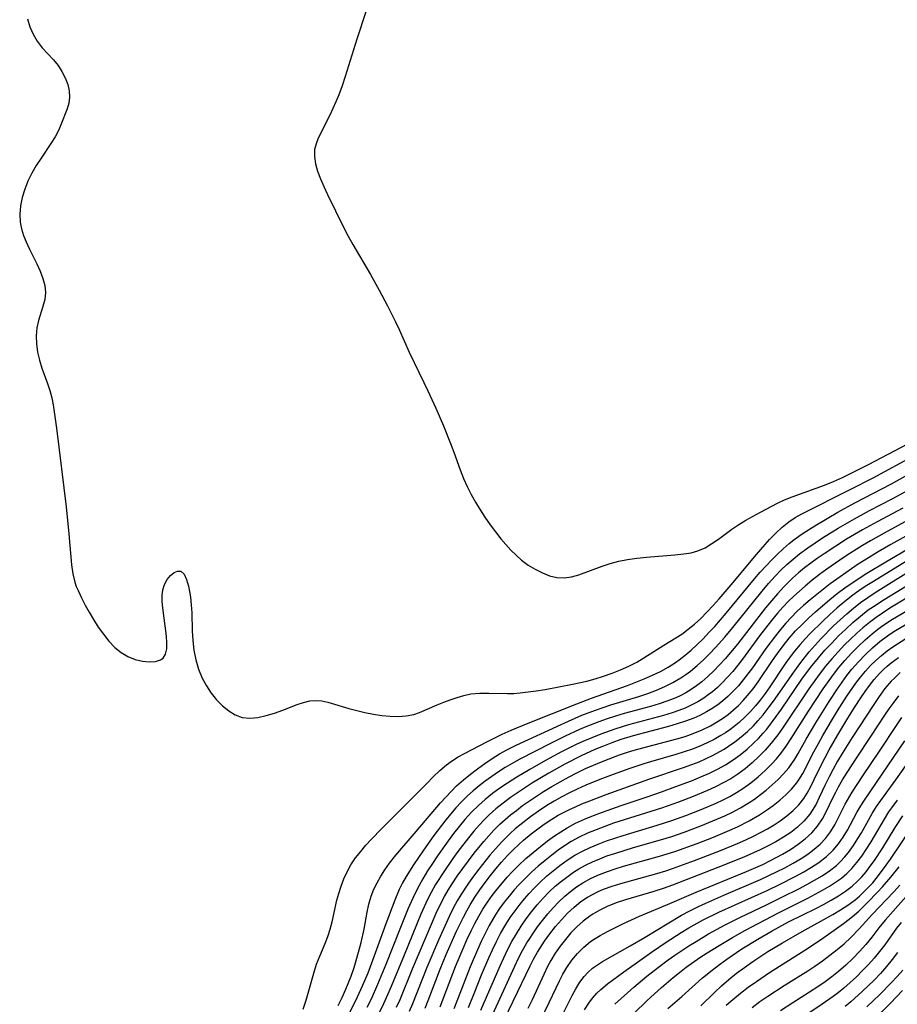
# Model space of a CAD drawing. Extents: x 1572898 to 1581100, y 2797413 to 2805615.
# Drawn here: x 1575612 to 1575786, y 2800084 to 2800280 of the extents above; entities that cross this region are included whole.
import ezdxf

# ---------------------------------------------------------------- set-up
doc = ezdxf.new("R2010")
doc.units = 0

msp = doc.modelspace()

# ---------------------------------------------------------------- linework, layer by layer
at = {"layer": 'WIL_022_Contours', "color": 0}
for points in [[(1575681.06, 2800281.07, 142), (1575679.27, 2800275.62, 142), (1575676.95, 2800268.23, 142), (1575676.34, 2800266.41, 142), (1575675.69, 2800264.62, 142), (1575675.13, 2800263.23, 142), (1575674.53, 2800261.87, 142), (1575673.91, 2800260.55, 142), (1575671.62, 2800256.01, 142), (1575671.19, 2800254.92, 142), (1575670.92, 2800253.8, 142), (1575670.87, 2800252.4, 142), (1575671.09, 2800250.95, 142), (1575671.5, 2800249.46, 142), (1575672.06, 2800247.94, 142), (1575672.72, 2800246.4, 142), (1575673.44, 2800244.84, 142), (1575675.02, 2800241.59, 142), (1575676.7, 2800238.24, 142), (1575677.58, 2800236.57, 142), (1575678.49, 2800234.91, 142), (1575681.97, 2800228.98, 142), (1575683.71, 2800225.89, 142), (1575685.35, 2800222.77, 142), (1575686.91, 2800219.63, 142), (1575687.64, 2800218.06, 142), (1575689.63, 2800213.56, 142), (1575692.56, 2800207.59, 142), (1575693.37, 2800205.89, 142), (1575694.94, 2800202.45, 142), (1575696.44, 2800198.97, 142), (1575697.86, 2800195.48, 142), (1575698.53, 2800193.73, 142), (1575699.78, 2800190.25, 142), (1575700.42, 2800188.55, 142), (1575701.13, 2800186.96, 142), (1575701.93, 2800185.39, 142), (1575702.79, 2800183.85, 142), (1575703.71, 2800182.34, 142), (1575704.67, 2800180.84, 142), (1575705.68, 2800179.38, 142), (1575706.73, 2800177.95, 142), (1575707.82, 2800176.56, 142), (1575708.79, 2800175.42, 142), (1575709.79, 2800174.34, 142), (1575710.83, 2800173.31, 142), (1575711.92, 2800172.37, 142), (1575713.25, 2800171.38, 142), (1575714.62, 2800170.53, 142), (1575716.04, 2800169.82, 142), (1575717.47, 2800169.27, 142), (1575718.92, 2800168.93, 142), (1575720.36, 2800168.83, 142), (1575721.83, 2800169.03, 142), (1575723.3, 2800169.44, 142), (1575727.87, 2800171.18, 142), (1575729.5, 2800171.7, 142), (1575731.18, 2800172.13, 142), (1575732.89, 2800172.47, 142), (1575734.78, 2800172.74, 142), (1575736.68, 2800172.93, 142), (1575742.3, 2800173.38, 142), (1575744.08, 2800173.58, 142), (1575745.51, 2800173.82, 142), (1575746.87, 2800174.2, 142), (1575748.29, 2800174.82, 142), (1575749.65, 2800175.62, 142), (1575750.98, 2800176.53, 142), (1575753.6, 2800178.47, 142), (1575754.99, 2800179.42, 142), (1575756.39, 2800180.3, 142), (1575757.8, 2800181.09, 142), (1575759.3, 2800181.86, 142), (1575762.61, 2800183.62, 142), (1575764.06, 2800184.28, 142), (1575765.57, 2800184.88, 142), (1575770.33, 2800186.6, 142), (1575771.93, 2800187.21, 142), (1575773.74, 2800187.97, 142), (1575775.49, 2800188.76, 142), (1575777.22, 2800189.59, 142), (1575780.67, 2800191.32, 142), (1575788.48, 2800195.41, 142)], [(1575613.99, 2800279.65, 140), (1575614.46, 2800278.11, 140), (1575615.12, 2800276.63, 140), (1575615.95, 2800275.23, 140), (1575616.92, 2800273.95, 140), (1575619.2, 2800271.52, 140), (1575620.07, 2800270.41, 140), (1575620.84, 2800269.21, 140), (1575621.49, 2800267.96, 140), (1575621.98, 2800266.68, 140), (1575622.29, 2800265.4, 140), (1575622.37, 2800264.14, 140), (1575622.21, 2800262.98, 140), (1575621.88, 2800261.85, 140), (1575620.63, 2800258.64, 140), (1575620.21, 2800257.66, 140), (1575619.5, 2800256.31, 140), (1575618.63, 2800254.93, 140), (1575616.71, 2800252.08, 140), (1575615.74, 2800250.59, 140), (1575614.86, 2800249.06, 140), (1575614.1, 2800247.49, 140), (1575613.47, 2800245.88, 140), (1575612.97, 2800244.24, 140), (1575612.63, 2800242.6, 140), (1575612.47, 2800240.96, 140), (1575612.55, 2800239.34, 140), (1575612.81, 2800238.03, 140), (1575613.21, 2800236.75, 140), (1575613.72, 2800235.48, 140), (1575614.41, 2800233.99, 140), (1575615.85, 2800231.07, 140), (1575616.5, 2800229.62, 140), (1575617.05, 2800228.19, 140), (1575617.42, 2800226.78, 140), (1575617.57, 2800225.4, 140), (1575617.42, 2800224.01, 140), (1575617.07, 2800222.63, 140), (1575616.17, 2800219.84, 140), (1575615.85, 2800218.39, 140), (1575615.72, 2800216.82, 140), (1575615.78, 2800215.21, 140), (1575616.01, 2800213.59, 140), (1575616.37, 2800211.99, 140), (1575616.86, 2800210.42, 140), (1575618.01, 2800207.38, 140), (1575618.45, 2800205.98, 140), (1575618.81, 2800204.53, 140), (1575619.07, 2800203.14, 140), (1575619.73, 2800198.5, 140), (1575621.66, 2800182.92, 140), (1575622.23, 2800177.58, 140), (1575622.75, 2800171.41, 140), (1575622.99, 2800169.66, 140), (1575623.39, 2800167.99, 140), (1575623.69, 2800167.14, 140), (1575624.04, 2800166.31, 140), (1575624.71, 2800164.88, 140), (1575625.45, 2800163.45, 140), (1575626.25, 2800162.02, 140), (1575627.09, 2800160.61, 140), (1575628.05, 2800159.09, 140), (1575629.07, 2800157.64, 140), (1575630.14, 2800156.28, 140), (1575631.3, 2800155.06, 140), (1575632.55, 2800154.03, 140), (1575633.92, 2800153.24, 140), (1575635.35, 2800152.68, 140), (1575636.78, 2800152.33, 140), (1575638.15, 2800152.18, 140), (1575639.38, 2800152.24, 140), (1575640.39, 2800152.56, 140), (1575640.89, 2800152.92, 140), (1575641.36, 2800153.7, 140), (1575641.6, 2800154.74, 140), (1575641.65, 2800155.95, 140), (1575641.57, 2800157.28, 140), (1575640.86, 2800162.88, 140), (1575640.73, 2800164.12, 140), (1575640.7, 2800165.32, 140), (1575640.81, 2800166.43, 140), (1575641.16, 2800167.55, 140), (1575641.69, 2800168.52, 140), (1575642.34, 2800169.31, 140), (1575643.05, 2800169.89, 140), (1575643.76, 2800170.18, 140), (1575644.41, 2800170.13, 140), (1575645.04, 2800169.56, 140), (1575645.54, 2800168.54, 140), (1575645.93, 2800167.19, 140), (1575646.13, 2800166.15, 140), (1575646.29, 2800165.04, 140), (1575646.44, 2800163.49, 140), (1575646.55, 2800161.87, 140), (1575646.66, 2800158.31, 140), (1575646.76, 2800156.4, 140), (1575647, 2800154.48, 140), (1575647.39, 2800152.58, 140), (1575647.93, 2800150.73, 140), (1575648.63, 2800148.97, 140), (1575649.46, 2800147.41, 140), (1575650.42, 2800145.97, 140), (1575651.49, 2800144.64, 140), (1575652.65, 2800143.45, 140), (1575653.88, 2800142.45, 140), (1575655.19, 2800141.66, 140), (1575656.58, 2800141.17, 140), (1575658.1, 2800141.02, 140), (1575659.69, 2800141.17, 140), (1575661.32, 2800141.54, 140), (1575662.96, 2800142.04, 140), (1575664.6, 2800142.62, 140), (1575667.48, 2800143.72, 140), (1575668.74, 2800144.14, 140), (1575669.98, 2800144.44, 140), (1575671.2, 2800144.55, 140), (1575672.37, 2800144.45, 140), (1575673.54, 2800144.19, 140), (1575677.7, 2800142.94, 140), (1575679.25, 2800142.51, 140), (1575680.89, 2800142.12, 140), (1575682.55, 2800141.8, 140), (1575684.21, 2800141.55, 140), (1575685.86, 2800141.39, 140), (1575687.48, 2800141.35, 140), (1575689.06, 2800141.45, 140), (1575690.58, 2800141.74, 140), (1575691.72, 2800142.12, 140), (1575695.22, 2800143.64, 140), (1575696.49, 2800144.16, 140), (1575697.78, 2800144.66, 140), (1575699.13, 2800145.13, 140), (1575700.49, 2800145.53, 140), (1575701.87, 2800145.82, 140), (1575703.64, 2800145.97, 140), (1575705.44, 2800145.98, 140), (1575709.11, 2800145.88, 140), (1575710.38, 2800145.91, 140), (1575711.67, 2800146.01, 140), (1575714.79, 2800146.42, 140), (1575716.62, 2800146.72, 140), (1575721.99, 2800147.75, 140), (1575724.87, 2800148.36, 140), (1575726.54, 2800148.8, 140), (1575728.18, 2800149.32, 140), (1575729.87, 2800149.93, 140), (1575731.54, 2800150.6, 140), (1575733.16, 2800151.34, 140), (1575734.74, 2800152.15, 140), (1575736.13, 2800152.96, 140), (1575740.13, 2800155.51, 140), (1575743.67, 2800157.69, 140), (1575744.96, 2800158.63, 140), (1575746.21, 2800159.67, 140), (1575747.42, 2800160.8, 140), (1575748.66, 2800162.05, 140), (1575749.88, 2800163.36, 140), (1575751.07, 2800164.7, 140), (1575753.43, 2800167.47, 140), (1575758.47, 2800173.5, 140), (1575761.08, 2800176.43, 140), (1575762.29, 2800177.69, 140), (1575763.55, 2800178.88, 140), (1575764.89, 2800179.96, 140), (1575766.14, 2800180.79, 140), (1575767.45, 2800181.54, 140), (1575777.19, 2800186.43, 140), (1575781.57, 2800188.7, 140), (1575790.85, 2800193.69, 140)], [(1575668.67, 2800083.35, 138), (1575669.26, 2800085.11, 138), (1575670.73, 2800090.48, 138), (1575671.3, 2800092.22, 138), (1575671.94, 2800093.83, 138), (1575673.13, 2800096.67, 138), (1575673.6, 2800097.93, 138), (1575674.02, 2800099.21, 138), (1575674.39, 2800100.63, 138), (1575675.34, 2800104.96, 138), (1575675.72, 2800106.28, 138), (1575676.18, 2800107.72, 138), (1575676.71, 2800109.15, 138), (1575677.33, 2800110.54, 138), (1575678.12, 2800111.95, 138), (1575679.03, 2800113.31, 138), (1575680.04, 2800114.61, 138), (1575681.08, 2800115.82, 138), (1575682.1, 2800116.94, 138), (1575684.24, 2800119.13, 138), (1575689.25, 2800124.14, 138), (1575693.12, 2800128.07, 138), (1575694.4, 2800129.37, 138), (1575695.72, 2800130.62, 138), (1575697.08, 2800131.78, 138), (1575698.21, 2800132.59, 138), (1575699.38, 2800133.32, 138), (1575700.59, 2800134, 138), (1575705.04, 2800136.34, 138), (1575708.08, 2800137.86, 138), (1575709.83, 2800138.64, 138), (1575713.21, 2800140.04, 138), (1575722.87, 2800143.87, 138), (1575725.79, 2800144.97, 138), (1575732.94, 2800147.51, 138), (1575736.24, 2800148.82, 138), (1575737.86, 2800149.54, 138), (1575739.44, 2800150.3, 138), (1575740.98, 2800151.14, 138), (1575742.46, 2800152.05, 138), (1575743.16, 2800152.55, 138), (1575744.36, 2800153.48, 138), (1575745.52, 2800154.47, 138), (1575746.73, 2800155.59, 138), (1575747.91, 2800156.76, 138), (1575749.06, 2800157.97, 138), (1575750.19, 2800159.2, 138), (1575752.48, 2800161.83, 138), (1575758.08, 2800168.61, 138), (1575759.23, 2800169.95, 138), (1575760.4, 2800171.25, 138), (1575761.5, 2800172.4, 138), (1575762.64, 2800173.51, 138), (1575763.79, 2800174.58, 138), (1575764.97, 2800175.62, 138), (1575765.9, 2800176.38, 138), (1575766.85, 2800177.11, 138), (1575767.71, 2800177.71, 138), (1575770.01, 2800179.17, 138), (1575774.6, 2800181.83, 138), (1575777.98, 2800183.69, 138), (1575785.24, 2800187.51, 138), (1575791.73, 2800191.12, 138)], [(1575675.6, 2800084.02, 136), (1575676.38, 2800085.64, 136), (1575677.12, 2800087.28, 136), (1575678.14, 2800089.83, 136), (1575678.75, 2800091.61, 136), (1575679.31, 2800093.4, 136), (1575680.16, 2800096.52, 136), (1575680.74, 2800099.15, 136), (1575681.33, 2800102.52, 136), (1575681.67, 2800104.16, 136), (1575682.13, 2800105.75, 136), (1575682.66, 2800107.09, 136), (1575683.31, 2800108.39, 136), (1575684.02, 2800109.66, 136), (1575684.81, 2800110.93, 136), (1575685.73, 2800112.24, 136), (1575687, 2800113.85, 136), (1575691.06, 2800118.54, 136), (1575695.88, 2800124.23, 136), (1575696.91, 2800125.38, 136), (1575697.97, 2800126.5, 136), (1575699.06, 2800127.58, 136), (1575700.41, 2800128.79, 136), (1575701.78, 2800129.92, 136), (1575703.18, 2800130.99, 136), (1575704.62, 2800132.03, 136), (1575706.08, 2800133.01, 136), (1575707.58, 2800133.94, 136), (1575709.12, 2800134.8, 136), (1575710.85, 2800135.66, 136), (1575719.76, 2800139.78, 136), (1575721.23, 2800140.45, 136), (1575723.88, 2800141.58, 136), (1575726.58, 2800142.62, 136), (1575728.11, 2800143.15, 136), (1575729.64, 2800143.66, 136), (1575735.15, 2800145.33, 136), (1575736.95, 2800145.94, 136), (1575738.65, 2800146.58, 136), (1575740.31, 2800147.29, 136), (1575741.93, 2800148.09, 136), (1575743.48, 2800148.99, 136), (1575744.47, 2800149.65, 136), (1575745.42, 2800150.36, 136), (1575746.71, 2800151.44, 136), (1575747.96, 2800152.58, 136), (1575749.16, 2800153.78, 136), (1575750.33, 2800155.02, 136), (1575752.18, 2800157.1, 136), (1575753.78, 2800158.99, 136), (1575759.57, 2800166.21, 136), (1575760.84, 2800167.71, 136), (1575762.15, 2800169.15, 136), (1575763.3, 2800170.33, 136), (1575764.49, 2800171.46, 136), (1575765.72, 2800172.54, 136), (1575766.99, 2800173.58, 136), (1575768.63, 2800174.81, 136), (1575770.09, 2800175.81, 136), (1575771.58, 2800176.77, 136), (1575774.67, 2800178.66, 136), (1575777.87, 2800180.54, 136), (1575780.9, 2800182.18, 136), (1575785.48, 2800184.57, 136), (1575788.24, 2800186.06, 136)], [(1575687.16, 2800083.73, 128), (1575687.84, 2800085.26, 128), (1575690.3, 2800091.29, 128), (1575694.25, 2800100.66, 128), (1575694.99, 2800102.35, 128), (1575695.77, 2800104, 128), (1575696.62, 2800105.63, 128), (1575697.36, 2800106.9, 128), (1575698.14, 2800108.15, 128), (1575699.18, 2800109.7, 128), (1575701.38, 2800112.73, 128), (1575702.53, 2800114.22, 128), (1575704.43, 2800116.57, 128), (1575705.42, 2800117.71, 128), (1575706.44, 2800118.82, 128), (1575707.6, 2800119.97, 128), (1575708.66, 2800120.93, 128), (1575709.76, 2800121.85, 128), (1575710.89, 2800122.74, 128), (1575712.14, 2800123.67, 128), (1575714.69, 2800125.44, 128), (1575716.29, 2800126.46, 128), (1575717.91, 2800127.45, 128), (1575719.56, 2800128.4, 128), (1575721.22, 2800129.31, 128), (1575722.9, 2800130.19, 128), (1575724.61, 2800131.01, 128), (1575726.96, 2800132.05, 128), (1575728.4, 2800132.64, 128), (1575731.31, 2800133.73, 128), (1575732.92, 2800134.28, 128), (1575734.25, 2800134.69, 128), (1575735.93, 2800135.16, 128), (1575742.66, 2800136.9, 128), (1575744.31, 2800137.4, 128), (1575745.93, 2800137.96, 128), (1575747.68, 2800138.68, 128), (1575749.38, 2800139.52, 128), (1575750.58, 2800140.21, 128), (1575751.74, 2800140.95, 128), (1575752.86, 2800141.77, 128), (1575753.94, 2800142.65, 128), (1575754.91, 2800143.54, 128), (1575755.83, 2800144.49, 128), (1575756.71, 2800145.48, 128), (1575757.8, 2800146.82, 128), (1575758.81, 2800148.19, 128), (1575761.68, 2800152.45, 128), (1575762.66, 2800153.86, 128), (1575763.79, 2800155.39, 128), (1575764.98, 2800156.88, 128), (1575766.23, 2800158.31, 128), (1575767.5, 2800159.62, 128), (1575768.82, 2800160.88, 128), (1575770.17, 2800162.11, 128), (1575773, 2800164.53, 128), (1575774.47, 2800165.73, 128), (1575775.98, 2800166.87, 128), (1575777.41, 2800167.87, 128), (1575780.33, 2800169.74, 128), (1575784.08, 2800172.01, 128), (1575802.65, 2800182.89, 128)], [(1575787.45, 2800182.64, 134), (1575782.39, 2800179.95, 134), (1575779.46, 2800178.34, 134), (1575776.34, 2800176.48, 134), (1575771.89, 2800173.62, 134), (1575770.52, 2800172.68, 134), (1575769.25, 2800171.76, 134), (1575768.02, 2800170.8, 134), (1575766.81, 2800169.8, 134), (1575765.64, 2800168.77, 134), (1575763.87, 2800167.05, 134), (1575762.62, 2800165.69, 134), (1575761.42, 2800164.29, 134), (1575760.24, 2800162.86, 134), (1575754.7, 2800155.72, 134), (1575753.32, 2800154.03, 134), (1575752.25, 2800152.79, 134), (1575751.16, 2800151.58, 134), (1575750.03, 2800150.41, 134), (1575748.86, 2800149.29, 134), (1575747.65, 2800148.24, 134), (1575746.62, 2800147.44, 134), (1575745.56, 2800146.71, 134), (1575744.46, 2800146.04, 134), (1575743.5, 2800145.54, 134), (1575742.52, 2800145.08, 134), (1575740.88, 2800144.43, 134), (1575739.2, 2800143.86, 134), (1575737.48, 2800143.35, 134), (1575732.26, 2800141.91, 134), (1575730.52, 2800141.4, 134), (1575728.87, 2800140.87, 134), (1575727.23, 2800140.29, 134), (1575724.67, 2800139.28, 134), (1575723.4, 2800138.74, 134), (1575720.57, 2800137.42, 134), (1575717.65, 2800135.97, 134), (1575711.6, 2800132.86, 134), (1575710.07, 2800132.02, 134), (1575708.69, 2800131.21, 134), (1575707.34, 2800130.35, 134), (1575706.02, 2800129.46, 134), (1575704.73, 2800128.52, 134), (1575703.53, 2800127.6, 134), (1575702.36, 2800126.64, 134), (1575701.23, 2800125.64, 134), (1575700.04, 2800124.46, 134), (1575698.91, 2800123.23, 134), (1575697.82, 2800121.96, 134), (1575696.7, 2800120.58, 134), (1575694.55, 2800117.74, 134), (1575692.49, 2800114.85, 134), (1575690.51, 2800111.93, 134), (1575689.08, 2800109.64, 134), (1575688.34, 2800108.34, 134), (1575687.66, 2800107.02, 134), (1575686.78, 2800104.9, 134), (1575685.03, 2800100.26, 134), (1575682.4, 2800092.98, 134), (1575681.43, 2800090.48, 134), (1575680.36, 2800087.91, 134), (1575679.02, 2800085, 134), (1575677.58, 2800082.13, 134)], [(1575792.07, 2800182.23, 132), (1575783.81, 2800177.72, 132), (1575781.04, 2800176.16, 132), (1575779.5, 2800175.24, 132), (1575776.46, 2800173.32, 132), (1575774.97, 2800172.32, 132), (1575772.42, 2800170.55, 132), (1575770.95, 2800169.48, 132), (1575769.51, 2800168.36, 132), (1575768.1, 2800167.21, 132), (1575766.98, 2800166.23, 132), (1575765.88, 2800165.23, 132), (1575764.81, 2800164.19, 132), (1575763.72, 2800163.03, 132), (1575762.66, 2800161.84, 132), (1575761.43, 2800160.36, 132), (1575759.07, 2800157.31, 132), (1575755.73, 2800152.74, 132), (1575754.77, 2800151.5, 132), (1575753.78, 2800150.3, 132), (1575752.75, 2800149.13, 132), (1575751.68, 2800148.02, 132), (1575750.74, 2800147.11, 132), (1575749.75, 2800146.26, 132), (1575748.93, 2800145.61, 132), (1575748.07, 2800145.01, 132), (1575746.84, 2800144.25, 132), (1575745.56, 2800143.57, 132), (1575744.34, 2800143.02, 132), (1575743.08, 2800142.53, 132), (1575741.79, 2800142.08, 132), (1575740.08, 2800141.56, 132), (1575733.12, 2800139.69, 132), (1575730.39, 2800138.86, 132), (1575727.6, 2800137.87, 132), (1575725.83, 2800137.15, 132), (1575724.09, 2800136.38, 132), (1575722.77, 2800135.77, 132), (1575719.85, 2800134.31, 132), (1575716.68, 2800132.61, 132), (1575713.55, 2800130.84, 132), (1575710.98, 2800129.32, 132), (1575709.14, 2800128.15, 132), (1575707.63, 2800127.12, 132), (1575706.16, 2800126.05, 132), (1575704.74, 2800124.92, 132), (1575703.38, 2800123.72, 132), (1575702, 2800122.35, 132), (1575700.7, 2800120.91, 132), (1575699.55, 2800119.53, 132), (1575698.44, 2800118.12, 132), (1575697.36, 2800116.68, 132), (1575695.28, 2800113.73, 132), (1575694.28, 2800112.23, 132), (1575693.31, 2800110.72, 132), (1575692.38, 2800109.18, 132), (1575691.64, 2800107.87, 132), (1575690.76, 2800106.16, 132), (1575689.4, 2800103.17, 132), (1575687.91, 2800099.54, 132), (1575685.04, 2800092.19, 132), (1575683.37, 2800088.18, 132), (1575682.1, 2800085.33, 132), (1575681.29, 2800083.66, 132)], [(1575790.91, 2800178.7, 130), (1575785.07, 2800175.44, 130), (1575782.6, 2800174.01, 130), (1575781.2, 2800173.17, 130), (1575778.45, 2800171.41, 130), (1575775.03, 2800169.07, 130), (1575773.1, 2800167.66, 130), (1575771.74, 2800166.62, 130), (1575769.09, 2800164.47, 130), (1575767.8, 2800163.35, 130), (1575766.55, 2800162.2, 130), (1575765.34, 2800161, 130), (1575764.26, 2800159.82, 130), (1575763.22, 2800158.61, 130), (1575762.22, 2800157.36, 130), (1575760.31, 2800154.8, 130), (1575757.67, 2800151.01, 130), (1575756.76, 2800149.78, 130), (1575755.84, 2800148.6, 130), (1575754.88, 2800147.46, 130), (1575753.87, 2800146.37, 130), (1575752.81, 2800145.34, 130), (1575751.8, 2800144.46, 130), (1575751.06, 2800143.88, 130), (1575749.84, 2800143.03, 130), (1575748.57, 2800142.26, 130), (1575747.24, 2800141.57, 130), (1575746.03, 2800141.03, 130), (1575744.4, 2800140.42, 130), (1575742.73, 2800139.88, 130), (1575741.04, 2800139.39, 130), (1575734.03, 2800137.52, 130), (1575731.57, 2800136.76, 130), (1575729.84, 2800136.15, 130), (1575728.13, 2800135.49, 130), (1575726.44, 2800134.78, 130), (1575723.75, 2800133.55, 130), (1575720.5, 2800131.88, 130), (1575717.31, 2800130.1, 130), (1575714.07, 2800128.17, 130), (1575712.49, 2800127.16, 130), (1575709.73, 2800125.26, 130), (1575708.27, 2800124.18, 130), (1575706.85, 2800123.04, 130), (1575705.5, 2800121.84, 130), (1575704.52, 2800120.87, 130), (1575703.57, 2800119.86, 130), (1575702.46, 2800118.58, 130), (1575701.38, 2800117.27, 130), (1575699.32, 2800114.56, 130), (1575698.32, 2800113.17, 130), (1575696.5, 2800110.54, 130), (1575694.9, 2800108.01, 130), (1575694.02, 2800106.47, 130), (1575693.29, 2800105.05, 130), (1575692.61, 2800103.6, 130), (1575691.97, 2800102.13, 130), (1575688.66, 2800094.01, 130), (1575686.06, 2800087.78, 130), (1575685.36, 2800086.14, 130), (1575684.55, 2800084.36, 130), (1575683.69, 2800082.61, 130)], [(1575788.2, 2800172.13, 126), (1575781.69, 2800168.13, 126), (1575780.04, 2800167.09, 126), (1575778.78, 2800166.25, 126), (1575777.55, 2800165.38, 126), (1575775.99, 2800164.17, 126), (1575774.48, 2800162.89, 126), (1575773.01, 2800161.57, 126), (1575771.57, 2800160.21, 126), (1575769.11, 2800157.78, 126), (1575768.1, 2800156.72, 126), (1575767.12, 2800155.63, 126), (1575766.02, 2800154.31, 126), (1575764.98, 2800152.94, 126), (1575763.99, 2800151.53, 126), (1575761.13, 2800147.25, 126), (1575760.19, 2800145.91, 126), (1575759.21, 2800144.61, 126), (1575758.27, 2800143.45, 126), (1575757.29, 2800142.35, 126), (1575756.26, 2800141.29, 126), (1575755.03, 2800140.16, 126), (1575754.06, 2800139.37, 126), (1575753.2, 2800138.73, 126), (1575752.32, 2800138.13, 126), (1575751.44, 2800137.58, 126), (1575750.09, 2800136.81, 126), (1575748.69, 2800136.11, 126), (1575747.27, 2800135.47, 126), (1575745.81, 2800134.89, 126), (1575744.17, 2800134.33, 126), (1575742.52, 2800133.82, 126), (1575737.5, 2800132.39, 126), (1575736.13, 2800131.96, 126), (1575733.41, 2800131.06, 126), (1575730.1, 2800129.86, 126), (1575727.45, 2800128.85, 126), (1575724.68, 2800127.73, 126), (1575722.94, 2800126.96, 126), (1575721.39, 2800126.21, 126), (1575719.87, 2800125.41, 126), (1575718.38, 2800124.56, 126), (1575716.91, 2800123.67, 126), (1575715.29, 2800122.6, 126), (1575713.7, 2800121.47, 126), (1575712.15, 2800120.29, 126), (1575710.66, 2800119.05, 126), (1575709.66, 2800118.15, 126), (1575707.97, 2800116.45, 126), (1575706.8, 2800115.16, 126), (1575705.66, 2800113.83, 126), (1575703.47, 2800111.11, 126), (1575702.42, 2800109.71, 126), (1575701.4, 2800108.29, 126), (1575699.88, 2800105.99, 126), (1575699.18, 2800104.8, 126), (1575698.4, 2800103.34, 126), (1575697.66, 2800101.85, 126), (1575695.48, 2800097, 126), (1575693.15, 2800091.55, 126), (1575690.32, 2800084.38, 126), (1575689.65, 2800082.84, 126)], [(1575692.81, 2800083.5, 124), (1575693.42, 2800085.05, 124), (1575695.76, 2800091.24, 124), (1575696.98, 2800094.18, 124), (1575699.06, 2800098.8, 124), (1575700.41, 2800101.56, 124), (1575701.05, 2800102.79, 124), (1575701.72, 2800103.99, 124), (1575702.65, 2800105.5, 124), (1575703.65, 2800106.97, 124), (1575704.69, 2800108.41, 124), (1575705.75, 2800109.79, 124), (1575706.84, 2800111.14, 124), (1575707.97, 2800112.47, 124), (1575709.13, 2800113.76, 124), (1575710.34, 2800115, 124), (1575711.31, 2800115.93, 124), (1575712.31, 2800116.82, 124), (1575713.82, 2800118.08, 124), (1575715.38, 2800119.28, 124), (1575716.62, 2800120.15, 124), (1575717.89, 2800120.98, 124), (1575719.19, 2800121.76, 124), (1575721.3, 2800122.87, 124), (1575722.58, 2800123.46, 124), (1575723.88, 2800124.02, 124), (1575725.47, 2800124.65, 124), (1575728.68, 2800125.86, 124), (1575737.33, 2800128.96, 124), (1575744.04, 2800131.21, 124), (1575745.67, 2800131.8, 124), (1575747.09, 2800132.37, 124), (1575748.49, 2800133, 124), (1575749.87, 2800133.67, 124), (1575751.21, 2800134.39, 124), (1575752.09, 2800134.9, 124), (1575752.96, 2800135.45, 124), (1575754.19, 2800136.31, 124), (1575755.47, 2800137.31, 124), (1575756.69, 2800138.38, 124), (1575757.86, 2800139.51, 124), (1575758.76, 2800140.48, 124), (1575759.81, 2800141.7, 124), (1575760.81, 2800142.97, 124), (1575761.85, 2800144.37, 124), (1575765.86, 2800150.16, 124), (1575767.24, 2800152.07, 124), (1575768.93, 2800154.16, 124), (1575770.1, 2800155.49, 124), (1575771.3, 2800156.79, 124), (1575773.77, 2800159.31, 124), (1575775.05, 2800160.53, 124), (1575776.36, 2800161.71, 124), (1575777.7, 2800162.84, 124), (1575779.09, 2800163.92, 124), (1575780.53, 2800164.94, 124), (1575782, 2800165.91, 124), (1575790.27, 2800171.1, 124)], [(1575695.82, 2800083.77, 122), (1575698.84, 2800091.75, 122), (1575700.32, 2800095.32, 122), (1575701.1, 2800097.08, 122), (1575701.92, 2800098.82, 122), (1575702.67, 2800100.3, 122), (1575703.45, 2800101.76, 122), (1575704.28, 2800103.16, 122), (1575705.16, 2800104.53, 122), (1575706.1, 2800105.85, 122), (1575707.09, 2800107.14, 122), (1575708.12, 2800108.4, 122), (1575709.07, 2800109.49, 122), (1575710.07, 2800110.56, 122), (1575711.41, 2800111.89, 122), (1575712.8, 2800113.17, 122), (1575714.24, 2800114.41, 122), (1575715.7, 2800115.6, 122), (1575717.08, 2800116.67, 122), (1575718.48, 2800117.68, 122), (1575719.7, 2800118.5, 122), (1575720.94, 2800119.27, 122), (1575722.63, 2800120.17, 122), (1575724.37, 2800120.98, 122), (1575726.15, 2800121.71, 122), (1575727.96, 2800122.41, 122), (1575731.64, 2800123.7, 122), (1575736.81, 2800125.43, 122), (1575739.65, 2800126.41, 122), (1575742.51, 2800127.44, 122), (1575745.57, 2800128.6, 122), (1575747.48, 2800129.39, 122), (1575749.14, 2800130.13, 122), (1575750.76, 2800130.92, 122), (1575752.33, 2800131.78, 122), (1575753.85, 2800132.73, 122), (1575755.26, 2800133.76, 122), (1575756.61, 2800134.87, 122), (1575757.9, 2800136.06, 122), (1575758.86, 2800137.01, 122), (1575759.78, 2800138.01, 122), (1575760.5, 2800138.86, 122), (1575762.4, 2800141.33, 122), (1575763.44, 2800142.79, 122), (1575767.49, 2800148.75, 122), (1575769.17, 2800151.03, 122), (1575770.75, 2800152.99, 122), (1575772.04, 2800154.47, 122), (1575773.38, 2800155.91, 122), (1575774.75, 2800157.32, 122), (1575776.16, 2800158.69, 122), (1575777.6, 2800160.01, 122), (1575779.09, 2800161.27, 122), (1575780.62, 2800162.47, 122), (1575781.65, 2800163.19, 122), (1575783.76, 2800164.55, 122), (1575790.57, 2800168.74, 122)], [(1575790.74, 2800166.3, 120), (1575784.9, 2800162.8, 120), (1575783.42, 2800161.86, 120), (1575782.16, 2800161, 120), (1575780.85, 2800160, 120), (1575779.58, 2800158.95, 120), (1575778.34, 2800157.85, 120), (1575777.13, 2800156.71, 120), (1575775.95, 2800155.54, 120), (1575774.65, 2800154.17, 120), (1575773.38, 2800152.76, 120), (1575772.17, 2800151.31, 120), (1575770.91, 2800149.68, 120), (1575768.88, 2800146.82, 120), (1575763.61, 2800139.02, 120), (1575762.69, 2800137.73, 120), (1575761.39, 2800136.06, 120), (1575760.2, 2800134.69, 120), (1575758.95, 2800133.39, 120), (1575757.63, 2800132.15, 120), (1575756.25, 2800130.99, 120), (1575754.8, 2800129.92, 120), (1575753.36, 2800129.01, 120), (1575751.87, 2800128.17, 120), (1575750.34, 2800127.4, 120), (1575748.77, 2800126.68, 120), (1575745.93, 2800125.49, 120), (1575743.01, 2800124.38, 120), (1575739.64, 2800123.2, 120), (1575730.17, 2800120.17, 120), (1575728.42, 2800119.56, 120), (1575726.69, 2800118.9, 120), (1575725, 2800118.19, 120), (1575723.34, 2800117.41, 120), (1575721.74, 2800116.54, 120), (1575720.44, 2800115.71, 120), (1575719.18, 2800114.82, 120), (1575717.94, 2800113.88, 120), (1575716.57, 2800112.78, 120), (1575715.23, 2800111.64, 120), (1575713.92, 2800110.46, 120), (1575712.64, 2800109.24, 120), (1575711.4, 2800107.98, 120), (1575710.46, 2800106.95, 120), (1575709.45, 2800105.75, 120), (1575708.49, 2800104.52, 120), (1575707.57, 2800103.26, 120), (1575706.7, 2800101.96, 120), (1575705.53, 2800099.94, 120), (1575704.69, 2800098.35, 120), (1575703.91, 2800096.72, 120), (1575703.16, 2800095.07, 120), (1575701.75, 2800091.73, 120), (1575699.25, 2800085.26, 120), (1575698.5, 2800083.41, 120)], [(1575701.38, 2800083.68, 118), (1575702.66, 2800086.76, 118), (1575704.01, 2800090.14, 118), (1575705.41, 2800093.47, 118), (1575706.16, 2800095.11, 118), (1575706.94, 2800096.73, 118), (1575707.76, 2800098.32, 118), (1575708.8, 2800100.12, 118), (1575709.68, 2800101.49, 118), (1575710.63, 2800102.82, 118), (1575711.62, 2800104.11, 118), (1575712.51, 2800105.21, 118), (1575713.44, 2800106.27, 118), (1575714.4, 2800107.3, 118), (1575715.62, 2800108.5, 118), (1575716.88, 2800109.66, 118), (1575718.18, 2800110.77, 118), (1575719.52, 2800111.82, 118), (1575720.98, 2800112.89, 118), (1575722.5, 2800113.86, 118), (1575723.99, 2800114.67, 118), (1575725.54, 2800115.4, 118), (1575727.13, 2800116.06, 118), (1575728.75, 2800116.67, 118), (1575732.06, 2800117.77, 118), (1575738.81, 2800119.8, 118), (1575741.73, 2800120.73, 118), (1575744.48, 2800121.71, 118), (1575747.51, 2800122.89, 118), (1575750.47, 2800124.17, 118), (1575751.85, 2800124.82, 118), (1575753.2, 2800125.51, 118), (1575754.52, 2800126.26, 118), (1575755.79, 2800127.06, 118), (1575757.33, 2800128.17, 118), (1575758.78, 2800129.37, 118), (1575760.18, 2800130.64, 118), (1575761.51, 2800131.98, 118), (1575762.43, 2800132.98, 118), (1575763.31, 2800134.03, 118), (1575764.38, 2800135.48, 118), (1575765.38, 2800136.99, 118), (1575768.81, 2800142.42, 118), (1575771.71, 2800146.83, 118), (1575773.72, 2800149.67, 118), (1575774.78, 2800151.03, 118), (1575776, 2800152.48, 118), (1575777.29, 2800153.88, 118), (1575778.62, 2800155.23, 118), (1575779.99, 2800156.52, 118), (1575781.42, 2800157.76, 118), (1575782.54, 2800158.66, 118), (1575783.7, 2800159.52, 118), (1575785.4, 2800160.64, 118), (1575789.61, 2800163.12, 118)], [(1575703.87, 2800083.11, 116), (1575707.65, 2800091.88, 116), (1575709.16, 2800095.1, 116), (1575709.99, 2800096.71, 116), (1575710.89, 2800098.28, 116), (1575711.84, 2800099.77, 116), (1575712.85, 2800101.22, 116), (1575713.92, 2800102.62, 116), (1575715.04, 2800103.99, 116), (1575716.2, 2800105.3, 116), (1575717.42, 2800106.56, 116), (1575718.61, 2800107.68, 116), (1575719.85, 2800108.73, 116), (1575721.13, 2800109.72, 116), (1575722.19, 2800110.46, 116), (1575723.28, 2800111.15, 116), (1575724.61, 2800111.89, 116), (1575725.99, 2800112.54, 116), (1575727.41, 2800113.14, 116), (1575728.85, 2800113.69, 116), (1575730.59, 2800114.28, 116), (1575734.12, 2800115.37, 116), (1575739.47, 2800116.91, 116), (1575741.69, 2800117.58, 116), (1575744.13, 2800118.4, 116), (1575747.47, 2800119.64, 116), (1575750.64, 2800120.96, 116), (1575752.2, 2800121.66, 116), (1575753.73, 2800122.4, 116), (1575755.31, 2800123.24, 116), (1575756.83, 2800124.14, 116), (1575758.06, 2800124.97, 116), (1575759.25, 2800125.85, 116), (1575760.4, 2800126.77, 116), (1575761.61, 2800127.79, 116), (1575762.77, 2800128.85, 116), (1575763.86, 2800129.96, 116), (1575764.87, 2800131.14, 116), (1575765.5, 2800132, 116), (1575766.08, 2800132.89, 116), (1575766.76, 2800134.03, 116), (1575768.35, 2800136.83, 116), (1575770.26, 2800140.1, 116), (1575772.86, 2800144.32, 116), (1575774.54, 2800146.85, 116), (1575775.45, 2800148.17, 116), (1575776.4, 2800149.47, 116), (1575777.39, 2800150.72, 116), (1575778.68, 2800152.2, 116), (1575780.03, 2800153.6, 116), (1575781.44, 2800154.93, 116), (1575782.92, 2800156.19, 116), (1575784.47, 2800157.36, 116), (1575785.7, 2800158.18, 116), (1575788.25, 2800159.72, 116)], [(1575705.44, 2800080.61, 114), (1575710.56, 2800091.86, 114), (1575711.32, 2800093.42, 114), (1575712.11, 2800094.94, 114), (1575712.96, 2800096.44, 114), (1575713.54, 2800097.36, 114), (1575714.14, 2800098.27, 114), (1575715.09, 2800099.62, 114), (1575716.08, 2800100.93, 114), (1575717.12, 2800102.2, 114), (1575718.2, 2800103.44, 114), (1575719.32, 2800104.61, 114), (1575720.5, 2800105.73, 114), (1575721.62, 2800106.68, 114), (1575722.79, 2800107.55, 114), (1575724.09, 2800108.4, 114), (1575725.7, 2800109.28, 114), (1575727.38, 2800110.03, 114), (1575728.92, 2800110.63, 114), (1575730.49, 2800111.17, 114), (1575732.09, 2800111.66, 114), (1575739.27, 2800113.65, 114), (1575742.28, 2800114.58, 114), (1575746.73, 2800116.16, 114), (1575749.97, 2800117.43, 114), (1575753.17, 2800118.78, 114), (1575754.74, 2800119.5, 114), (1575757, 2800120.65, 114), (1575759.06, 2800121.86, 114), (1575760.45, 2800122.77, 114), (1575761.8, 2800123.73, 114), (1575763.09, 2800124.75, 114), (1575764.31, 2800125.82, 114), (1575765.44, 2800126.96, 114), (1575766.45, 2800128.19, 114), (1575766.86, 2800128.78, 114), (1575767.64, 2800130.05, 114), (1575769.87, 2800134.35, 114), (1575770.75, 2800135.97, 114), (1575771.65, 2800137.6, 114), (1575773.54, 2800140.84, 114), (1575774.51, 2800142.45, 114), (1575776.39, 2800145.4, 114), (1575778.15, 2800147.94, 114), (1575779.08, 2800149.17, 114), (1575780.06, 2800150.35, 114), (1575781.06, 2800151.44, 114), (1575782.12, 2800152.47, 114), (1575783.22, 2800153.45, 114), (1575784.37, 2800154.38, 114), (1575785.48, 2800155.16, 114), (1575788.07, 2800156.83, 114)], [(1575706.86, 2800077.88, 112), (1575713.61, 2800091.88, 112), (1575714.32, 2800093.25, 112), (1575715.07, 2800094.59, 112), (1575716.49, 2800096.8, 112), (1575717.55, 2800098.27, 112), (1575718.66, 2800099.69, 112), (1575719.82, 2800101.05, 112), (1575721.05, 2800102.35, 112), (1575722.33, 2800103.56, 112), (1575723.69, 2800104.67, 112), (1575724.97, 2800105.53, 112), (1575726.08, 2800106.15, 112), (1575727.1, 2800106.64, 112), (1575728.14, 2800107.08, 112), (1575729.85, 2800107.7, 112), (1575731.6, 2800108.24, 112), (1575738.76, 2800110.21, 112), (1575740.54, 2800110.76, 112), (1575741.86, 2800111.2, 112), (1575746.2, 2800112.79, 112), (1575751.34, 2800114.78, 112), (1575754.72, 2800116.18, 112), (1575756.39, 2800116.91, 112), (1575757.86, 2800117.59, 112), (1575759.3, 2800118.32, 112), (1575760.65, 2800119.05, 112), (1575761.95, 2800119.84, 112), (1575763.2, 2800120.68, 112), (1575764.52, 2800121.66, 112), (1575765.74, 2800122.71, 112), (1575766.86, 2800123.84, 112), (1575767.85, 2800125.07, 112), (1575768.54, 2800126.13, 112), (1575769.26, 2800127.46, 112), (1575770.58, 2800130.26, 112), (1575772.09, 2800133.25, 112), (1575772.89, 2800134.75, 112), (1575774.58, 2800137.73, 112), (1575776.35, 2800140.68, 112), (1575777.91, 2800143.14, 112), (1575779.17, 2800145.07, 112), (1575780, 2800146.29, 112), (1575780.86, 2800147.48, 112), (1575781.82, 2800148.7, 112), (1575782.85, 2800149.86, 112), (1575783.6, 2800150.62, 112), (1575784.39, 2800151.34, 112), (1575785.15, 2800151.97, 112), (1575786.6, 2800153.06, 112)], [(1575786.94, 2800150.04, 110), (1575785.73, 2800148.91, 110), (1575785.17, 2800148.33, 110), (1575783.94, 2800146.87, 110), (1575782.79, 2800145.32, 110), (1575781.7, 2800143.71, 110), (1575777.44, 2800137.17, 110), (1575775.45, 2800134.02, 110), (1575774.54, 2800132.48, 110), (1575773.68, 2800130.93, 110), (1575772.85, 2800129.36, 110), (1575772.09, 2800127.8, 110), (1575770.93, 2800125.27, 110), (1575770.27, 2800123.94, 110), (1575769.53, 2800122.68, 110), (1575769.07, 2800122, 110), (1575767.91, 2800120.64, 110), (1575766.58, 2800119.42, 110), (1575765.25, 2800118.38, 110), (1575763.83, 2800117.42, 110), (1575762.34, 2800116.52, 110), (1575760.79, 2800115.68, 110), (1575759.21, 2800114.91, 110), (1575755.95, 2800113.48, 110), (1575750.84, 2800111.43, 110), (1575741.84, 2800107.92, 110), (1575739.99, 2800107.27, 110), (1575738.12, 2800106.67, 110), (1575732.51, 2800104.99, 110), (1575730.68, 2800104.37, 110), (1575728.91, 2800103.67, 110), (1575727.45, 2800102.97, 110), (1575726.06, 2800102.18, 110), (1575725.45, 2800101.79, 110), (1575724.13, 2800100.78, 110), (1575722.88, 2800099.66, 110), (1575721.71, 2800098.45, 110), (1575720.61, 2800097.16, 110), (1575719.57, 2800095.81, 110), (1575718.6, 2800094.4, 110), (1575717.71, 2800092.94, 110), (1575717.08, 2800091.79, 110), (1575716.31, 2800090.2, 110), (1575714, 2800085.19, 110), (1575713.15, 2800083.43, 110)], [(1575715.7, 2800081.07, 108), (1575717.41, 2800084.63, 108), (1575718.76, 2800087.57, 108), (1575719.43, 2800088.95, 108), (1575720.13, 2800090.29, 108), (1575720.9, 2800091.58, 108), (1575721.91, 2800093.03, 108), (1575723.03, 2800094.38, 108), (1575724.25, 2800095.61, 108), (1575725.59, 2800096.71, 108), (1575726.52, 2800097.34, 108), (1575727.49, 2800097.93, 108), (1575728.98, 2800098.75, 108), (1575730.51, 2800099.54, 108), (1575732.09, 2800100.3, 108), (1575735.31, 2800101.76, 108), (1575741.28, 2800104.25, 108), (1575746.54, 2800106.53, 108), (1575756.53, 2800110.62, 108), (1575759.72, 2800112.03, 108), (1575761.28, 2800112.78, 108), (1575763.64, 2800114.04, 108), (1575765.22, 2800114.99, 108), (1575766.72, 2800116.01, 108), (1575768.13, 2800117.1, 108), (1575769.42, 2800118.28, 108), (1575770.57, 2800119.57, 108), (1575771.56, 2800121.04, 108), (1575772.24, 2800122.31, 108), (1575773.66, 2800125.35, 108), (1575774.17, 2800126.37, 108), (1575774.72, 2800127.38, 108), (1575775.55, 2800128.82, 108), (1575776.43, 2800130.26, 108), (1575778.28, 2800133.11, 108), (1575781.14, 2800137.38, 108), (1575783.9, 2800141.58, 108), (1575784.8, 2800142.9, 108), (1575785.73, 2800144.18, 108), (1575786.71, 2800145.42, 108)], [(1575719.09, 2800080.37, 106), (1575721.93, 2800086.06, 106), (1575722.66, 2800087.38, 106), (1575723.46, 2800088.64, 106), (1575724.34, 2800089.81, 106), (1575725.11, 2800090.66, 106), (1575725.96, 2800091.42, 106), (1575726.94, 2800092.14, 106), (1575727.97, 2800092.79, 106), (1575733.47, 2800095.87, 106), (1575736.4, 2800097.62, 106), (1575740.76, 2800100.27, 106), (1575743.62, 2800101.93, 106), (1575745.28, 2800102.81, 106), (1575746.97, 2800103.65, 106), (1575748.41, 2800104.33, 106), (1575752.01, 2800105.92, 106), (1575759.25, 2800109.02, 106), (1575762.45, 2800110.52, 106), (1575764.11, 2800111.36, 106), (1575765.73, 2800112.24, 106), (1575767.3, 2800113.18, 106), (1575768.63, 2800114.07, 106), (1575769.9, 2800115.03, 106), (1575771.07, 2800116.06, 106), (1575772.14, 2800117.18, 106), (1575773.13, 2800118.49, 106), (1575774, 2800119.89, 106), (1575776.06, 2800123.94, 106), (1575777.46, 2800126.33, 106), (1575779.55, 2800129.57, 106), (1575782.83, 2800134.45, 106), (1575786.35, 2800139.77, 106), (1575787.3, 2800141.13, 106)], [(1575724.41, 2800083.16, 104), (1575725.24, 2800084.5, 104), (1575725.99, 2800085.53, 104), (1575726.81, 2800086.48, 104), (1575727.61, 2800087.24, 104), (1575728.94, 2800088.31, 104), (1575732.16, 2800090.7, 104), (1575734.89, 2800092.66, 104), (1575737.7, 2800094.63, 104), (1575740.59, 2800096.59, 104), (1575743.57, 2800098.51, 104), (1575745.08, 2800099.43, 104), (1575746.15, 2800100.05, 104), (1575747.88, 2800101, 104), (1575751.01, 2800102.55, 104), (1575754.24, 2800104.02, 104), (1575760.74, 2800106.92, 104), (1575763.05, 2800108.03, 104), (1575766.29, 2800109.67, 104), (1575767.87, 2800110.53, 104), (1575769.4, 2800111.45, 104), (1575770.86, 2800112.43, 104), (1575772.33, 2800113.59, 104), (1575773.66, 2800114.87, 104), (1575774.7, 2800116.11, 104), (1575775.64, 2800117.45, 104), (1575776.48, 2800118.84, 104), (1575778.37, 2800122.34, 104), (1575779.14, 2800123.66, 104), (1575779.86, 2800124.78, 104), (1575784.51, 2800131.55, 104), (1575787.85, 2800136.54, 104)], [(1575730.41, 2800084.28, 102), (1575734.2, 2800087.66, 102), (1575736.77, 2800089.87, 102), (1575739.04, 2800091.66, 102), (1575740.96, 2800093.07, 102), (1575742.32, 2800094.02, 102), (1575745.08, 2800095.87, 102), (1575746.49, 2800096.76, 102), (1575748.98, 2800098.24, 102), (1575752.24, 2800100.02, 102), (1575755.3, 2800101.57, 102), (1575760.44, 2800104, 102), (1575763.64, 2800105.56, 102), (1575766.86, 2800107.18, 102), (1575768.45, 2800108.01, 102), (1575770, 2800108.87, 102), (1575771.51, 2800109.78, 102), (1575772.95, 2800110.76, 102), (1575774.3, 2800111.82, 102), (1575775.12, 2800112.59, 102), (1575775.93, 2800113.46, 102), (1575776.69, 2800114.39, 102), (1575777.67, 2800115.74, 102), (1575778.58, 2800117.15, 102), (1575779.26, 2800118.29, 102), (1575781.41, 2800122.11, 102), (1575782.25, 2800123.48, 102), (1575783.1, 2800124.7, 102), (1575786.11, 2800128.76, 102), (1575790.27, 2800134.7, 102)], [(1575731.61, 2800079.95, 100), (1575736.81, 2800085.01, 100), (1575739.62, 2800087.61, 100), (1575741.94, 2800089.59, 100), (1575743.23, 2800090.62, 100), (1575744.55, 2800091.62, 100), (1575747.28, 2800093.55, 100), (1575748.68, 2800094.47, 100), (1575751.06, 2800095.96, 100), (1575753.7, 2800097.54, 100), (1575756.18, 2800098.94, 100), (1575762.87, 2800102.42, 100), (1575768.66, 2800105.34, 100), (1575771.55, 2800106.89, 100), (1575772.94, 2800107.71, 100), (1575774.14, 2800108.49, 100), (1575775.29, 2800109.31, 100), (1575776.36, 2800110.21, 100), (1575777.37, 2800111.21, 100), (1575778.39, 2800112.4, 100), (1575779.34, 2800113.66, 100), (1575780.23, 2800114.97, 100), (1575781.22, 2800116.52, 100), (1575783.84, 2800121, 100), (1575784.72, 2800122.42, 100), (1575785.27, 2800123.23, 100), (1575786.4, 2800124.75, 100)], [(1575740.93, 2800083.47, 98), (1575743.71, 2800085.82, 98), (1575747.8, 2800089.55, 98), (1575749.67, 2800091.08, 98), (1575751.14, 2800092.19, 98), (1575752.59, 2800093.24, 98), (1575755.55, 2800095.25, 98), (1575758.73, 2800097.23, 98), (1575761.56, 2800098.86, 98), (1575764.8, 2800100.61, 98), (1575770.23, 2800103.31, 98), (1575771.77, 2800104.09, 98), (1575773.28, 2800104.91, 98), (1575774.74, 2800105.77, 98), (1575776.14, 2800106.7, 98), (1575777.46, 2800107.72, 98), (1575778.43, 2800108.61, 98), (1575779.33, 2800109.56, 98), (1575780.19, 2800110.57, 98), (1575781.03, 2800111.65, 98), (1575781.83, 2800112.78, 98), (1575783.51, 2800115.33, 98), (1575785.99, 2800119.36, 98), (1575787.45, 2800121.63, 98)], [(1575747.42, 2800083.99, 96), (1575750.15, 2800086.65, 96), (1575751.54, 2800087.95, 96), (1575753.01, 2800089.22, 96), (1575754.54, 2800090.44, 96), (1575756.12, 2800091.61, 96), (1575757.73, 2800092.75, 96), (1575760.74, 2800094.72, 96), (1575763.63, 2800096.48, 96), (1575767.52, 2800098.75, 96), (1575773.59, 2800102.1, 96), (1575775.12, 2800103, 96), (1575776.6, 2800103.95, 96), (1575778.01, 2800104.99, 96), (1575778.9, 2800105.74, 96), (1575780.24, 2800107.02, 96), (1575781.5, 2800108.39, 96), (1575782.87, 2800110.07, 96), (1575784.16, 2800111.84, 96), (1575785.01, 2800113.04, 96), (1575789.5, 2800119.73, 96)], [(1575752.5, 2800084.11, 94), (1575753.79, 2800085.25, 94), (1575755.3, 2800086.49, 94), (1575756.85, 2800087.68, 94), (1575758.45, 2800088.82, 94), (1575761.03, 2800090.56, 94), (1575768.08, 2800094.99, 94), (1575771.37, 2800097.2, 94), (1575775.73, 2800100.29, 94), (1575776.85, 2800101.14, 94), (1575777.93, 2800102.03, 94), (1575778.76, 2800102.77, 94), (1575780.47, 2800104.44, 94), (1575782.44, 2800106.49, 94), (1575783.46, 2800107.59, 94), (1575785.13, 2800109.48, 94), (1575786.75, 2800111.53, 94)], [(1575757.62, 2800083.68, 92), (1575759.16, 2800084.82, 92), (1575760.74, 2800085.91, 92), (1575763.97, 2800088.01, 92), (1575768.66, 2800090.95, 92), (1575770.07, 2800091.87, 92), (1575771.57, 2800092.91, 92), (1575773.02, 2800094, 92), (1575774.44, 2800095.13, 92), (1575775.82, 2800096.29, 92), (1575777.14, 2800097.51, 92), (1575778.82, 2800099.22, 92), (1575781.4, 2800102.09, 92), (1575785.72, 2800106.61, 92), (1575786.87, 2800107.9, 92)], [(1575788.17, 2800105.68, 90), (1575783.99, 2800100.98, 90), (1575782.75, 2800099.45, 90), (1575781.32, 2800097.58, 90), (1575780.14, 2800096.14, 90), (1575778.88, 2800094.74, 90), (1575777.56, 2800093.37, 90), (1575776.18, 2800092.06, 90), (1575774.74, 2800090.8, 90), (1575773.43, 2800089.74, 90), (1575772.07, 2800088.74, 90), (1575770.64, 2800087.76, 90), (1575765.67, 2800084.6, 90), (1575763.22, 2800082.97, 90)], [(1575787.12, 2800100.52, 88), (1575786.22, 2800099.37, 88), (1575783.88, 2800096.08, 88), (1575782.86, 2800094.75, 88), (1575781.79, 2800093.45, 88), (1575780.66, 2800092.19, 88), (1575779.49, 2800090.96, 88), (1575778.29, 2800089.76, 88), (1575777.04, 2800088.59, 88), (1575775.76, 2800087.47, 88), (1575774.68, 2800086.58, 88), (1575773.68, 2800085.81, 88), (1575771.49, 2800084.29, 88), (1575766.64, 2800081.1, 88)], [(1575786.45, 2800094.58, 86), (1575785.38, 2800093.15, 86), (1575784.23, 2800091.76, 86), (1575783.03, 2800090.41, 86), (1575781.78, 2800089.1, 86), (1575779.45, 2800086.83, 86), (1575777.14, 2800084.78, 86), (1575776.03, 2800083.85, 86)], [(1575787.47, 2800091.07, 84), (1575786.38, 2800089.82, 84), (1575785.25, 2800088.6, 84), (1575782.9, 2800086.22, 84), (1575780.33, 2800083.76, 84)], [(1575787.41, 2800087, 82), (1575785.01, 2800084.5, 82), (1575781.63, 2800081.13, 82)]]:
    msp.add_polyline3d(points, dxfattribs=at)

doc.saveas('drawing.dxf')
